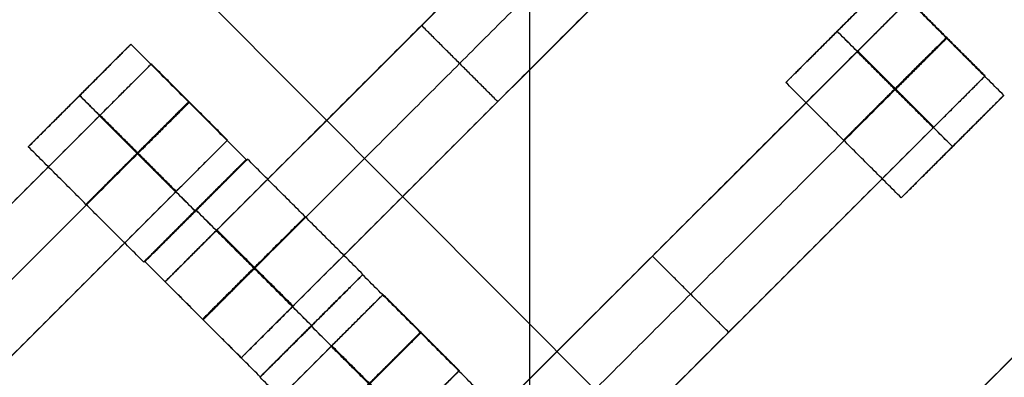
# Model space of a CAD drawing. Units: centimetres. Extents: x -754 to -180, y -149 to 327.
# Drawn here: x -435 to -422, y 151 to 156 of the extents above; entities that cross this region are included whole.
import ezdxf

# ---------------------------------------------------------------- set-up
doc = ezdxf.new("R2010")
doc.units = ezdxf.units.CM
for name, color, linetype, true_color in [('Domyslna', 7, 'Continuous', 0x000000), ('Gumy', 7, 'Continuous', 0xbf0000), ('Mata', 7, 'Continuous', 0x000000), ('Pudlo', 254, 'Continuous', 0xbebebe)]:
    doc.layers.add(name, color=color, linetype=linetype, true_color=true_color)
doc.styles.add('Arial Normalny', font='arial.ttf')
doc.dimstyles.new('TRAMPOL', dxfattribs={"dimscale": 1.1, "dimtxt": 10, "dimasz": 10, "dimexe": 5, "dimexo": 5, "dimgap": 1.1, "dimtad": 1, "dimtoh": 1, "dimdec": 0, "dimzin": 1, "dimdsep": 46, "dimtxsty": 'Arial Normalny', "dimcen": 5, "dimazin": 1, "dimtfac": 1, "dimtdec": 4, "dimtix": 1, "dimtofl": 0, "dimtmove": 1, "dimatfit": 3, "dimfxl": 10, "dimtolj": 1, "dimtzin": 1, "dimarcsym": 0})

# ---------------------------------------------------------------- blocks, each defined once
blk = doc.blocks.new('*D1')
at = {"layer": 'Defpoints', "color": 0, "transparency": 16777216}
for p in [(-505.31, 176.455), (-552.166, 1.461), (-330.316, 1.461)]:
    blk.add_point(p, dxfattribs=at)
at = {"layer": 'Domyslna', "color": 0, "lineweight": -2, "transparency": 16777216}
for p, q in [((-510.81, 176.455), (-557.666, 176.455)), ((-552.166, 165.455), (-552.166, 12.461)), ((-335.816, 1.461), (-557.666, 1.461))]:
    blk.add_line(p, q, dxfattribs=at)
at = {"layer": 'Domyslna', "color": 0, "transparency": 16777216}
for points in [[(-550.333, 165.455), (-553.999, 165.455), (-552.166, 176.455)], [(-553.999, 12.461), (-550.333, 12.461), (-552.166, 1.461)]]:
    blk.add_solid(points, dxfattribs=at)
at = {"layer": 'Domyslna', "color": 0, "transparency": 16777216, "insert": (-558.992, 88.958), "char_height": 11, "attachment_point": 5, "rotation": 90, "style": 'Arial Normalny'}
blk.add_mtext('\\A1;175', dxfattribs=at)
blk = doc.blocks.new('*D2')
at = {"layer": 'Defpoints', "color": 0, "transparency": 16777216}
for p in [(-504.927, 222.355), (-504.927, 176.264), (-329.742, 0.888)]:
    blk.add_point(p, dxfattribs=at)
at = {"layer": 'Domyslna', "color": 0, "lineweight": -2, "transparency": 16777216}
for p, q in [((-504.927, 181.764), (-504.927, 227.855)), ((-329.742, 6.388), (-329.742, 227.855)), ((-340.742, 222.355), (-493.927, 222.355))]:
    blk.add_line(p, q, dxfattribs=at)
at = {"layer": 'Domyslna', "color": 0, "transparency": 16777216}
for points in [[(-493.927, 224.189), (-493.927, 220.522), (-504.927, 222.355)], [(-340.742, 220.522), (-340.742, 224.189), (-329.742, 222.355)]]:
    blk.add_solid(points, dxfattribs=at)
at = {"layer": 'Domyslna', "color": 0, "transparency": 16777216, "insert": (-417.335, 229.181), "char_height": 11, "attachment_point": 5, "style": 'Arial Normalny'}
blk.add_mtext('\\A1;175', dxfattribs=at)
blk = doc.blocks.new('*D5')
at = {"layer": 'Defpoints', "color": 0, "transparency": 16777216}
for p in [(-514.347, 133.864), (-389.313, 112.148), (-441.021, 60.204)]:
    blk.add_point(p, dxfattribs=at)
at = {"layer": 'Domyslna', "color": 0, "lineweight": -2, "transparency": 16777216}
for p, q in [((-393.193, 116.046), (-466.283, 189.47)), ((-470.199, 177.812), (-506.551, 141.625)), ((-444.902, 64.101), (-518.227, 137.762))]:
    blk.add_line(p, q, dxfattribs=at)
at = {"layer": 'Domyslna', "color": 0, "transparency": 16777216}
for points in [[(-468.906, 176.512), (-471.492, 179.111), (-462.403, 185.572)], [(-507.845, 142.924), (-505.258, 140.325), (-514.347, 133.864)]]:
    blk.add_solid(points, dxfattribs=at)
at = {"layer": 'Domyslna', "color": 0, "transparency": 16777216, "insert": (-493.19, 164.555), "char_height": 11, "attachment_point": 5, "rotation": 44.8695, "style": 'Arial Normalny'}
blk.add_mtext('\\A1;73', dxfattribs=at)
blk = doc.blocks.new('*D6')
at = {"layer": 'Defpoints', "color": 0, "transparency": 16777216}
for p in [(-505.336, 326.698), (-739.771, -149.081), (-330.012, -149.081)]:
    blk.add_point(p, dxfattribs=at)
at = {"layer": 'Domyslna', "color": 0, "lineweight": -2, "transparency": 16777216}
for p, q in [((-510.836, 326.698), (-745.271, 326.698)), ((-739.771, 315.698), (-739.771, -138.081)), ((-335.512, -149.081), (-745.271, -149.081))]:
    blk.add_line(p, q, dxfattribs=at)
at = {"layer": 'Domyslna', "color": 0, "transparency": 16777216}
for points in [[(-737.937, 315.698), (-741.604, 315.698), (-739.771, 326.698)], [(-741.604, -138.081), (-737.937, -138.081), (-739.771, -149.081)]]:
    blk.add_solid(points, dxfattribs=at)
at = {"layer": 'Domyslna', "color": 0, "transparency": 16777216, "insert": (-746.574, 88.808), "char_height": 11, "attachment_point": 5, "rotation": 90, "style": 'Arial Normalny'}
blk.add_mtext('\\A1;475', dxfattribs=at)

msp = doc.modelspace()

# ---------------------------------------------------------------- linework, layer by layer
at = {"layer": 'Domyslna', "color": 6, "lineweight": 50, "true_color": 0xff00ff}
for centre, radius, start, end in [((-505.336, 1.227), 325.471, 0, 90), ((-330.012, 176.455), 325.536, 180.0206, 270)]:
    msp.add_arc(centre, radius, start, end, dxfattribs=at)
at = {"layer": 'Domyslna'}
msp.add_arc((-480.069, 26.414), 150, 46.40834, 90, dxfattribs=at)
at = {"layer": 'Domyslna', "extrusion": (0, 0, -1)}
msp.add_arc((480.069, 26.414), 125, 90, 133.59166, dxfattribs=at)
at = {"layer": 'Gumy'}
for p, q in [((-428.356, 140.215), (-428.356, 167.217)), ((-428.356, 140.764, 4), (-428.356, 166.685, 4))]:
    msp.add_line(p, q, dxfattribs=at)
for centre, radius, start, end in [((-480.069, 26.414, 3.75), 149.75, 46.50399, 89.90435), ((-480.069, 26.414, 4), 149.5, 46.59996, 89.80837)]:
    msp.add_arc(centre, radius, start, end, dxfattribs=at)
at = {"layer": 'Gumy', "extrusion": (-1.03445e-17, -1.45665e-17, -1)}
msp.add_arc((480.069, 26.414, -4), 125.5, 90.22827, 133.36339, dxfattribs=at)
at = {"layer": 'Gumy', "extrusion": (0, 0, -1)}
msp.add_arc((480.069, 26.414, -3.75), 125.25, 90.11436, 133.4773, dxfattribs=at)
at = {"layer": 'Gumy'}
for points in [[(-376.642, 135.055), (-420.086, 176.414), (-480.069, 176.414)], [(-376.642, 135.055, 3.5), (-420.086, 176.414, 3.5), (-480.069, 176.414, 3.5)], [(-376.642, 135.055, 2), (-420.086, 176.414, 2), (-480.069, 176.414, 2)], [(-480.069, 151.414), (-430.083, 151.414), (-393.88, 116.948)], [(-480.069, 151.414, 3.5), (-430.083, 151.414, 3.5), (-393.88, 116.948, 3.5)], [(-480.069, 151.414, 2), (-430.083, 151.414, 2), (-393.88, 116.948, 2)]]:
    msp.add_rational_spline(points, [1, 0.928512845493, 1], degree=2, dxfattribs=at)
at = {"layer": 'Mata'}
for p, q in [((-426.313, 159.025, -3.603), (-433.384, 151.954, -3.603)), ((-425.263, 157.975, -3.603), (-432.334, 150.904, -3.603)), ((-423.413, 156.116, -3.6), (-424.827, 154.702, -3.6)), ((-423.131, 155.843, -3.603), (-430.202, 148.772, -3.603)), ((-429.849, 155.49, -4.603), (-429.849, 155.49, -2.603)), ((-424.12, 155.409, -4.6), (-424.12, 155.408, -2.6)), ((-433.855, 155.23, -3.6), (-435.269, 153.816, -3.6)), ((-433.573, 154.958, -3.603), (-440.644, 147.887, -3.603)), ((-422.081, 154.793, -3.603), (-429.152, 147.722, -3.603)), ((-434.562, 154.523, -4.6), (-434.561, 154.522, -2.6)), ((-428.799, 154.44, -4.603), (-428.799, 154.44, -2.603)), ((-421.823, 154.525, -3.602), (-423.237, 153.112, -3.602)), ((-432.523, 153.907, -3.603), (-439.594, 146.836, -3.603)), ((-422.53, 153.819, -4.602), (-422.529, 153.818, -2.602)), ((-432.265, 153.639, -3.602), (-433.678, 152.226, -3.602)), ((-432.247, 153.645, -3.6), (-433.661, 152.231, -3.6)), ((-432.972, 152.933, -4.602), (-432.971, 152.932, -2.602)), ((-432.955, 152.939, -4.6), (-432.954, 152.938, -2.6)), ((-419.949, 152.662, -3.603), (-427.02, 145.59, -3.603)), ((-426.667, 152.308, -4.603), (-426.667, 152.308, -2.603)), ((-430.661, 152.05, -3.6), (-432.075, 150.636, -3.6)), ((-430.657, 152.055, -3.602), (-432.071, 150.641, -3.602)), ((-430.379, 151.778, -3.603), (-437.45, 144.707, -3.603)), ((-431.368, 151.343, -4.6), (-431.367, 151.342, -2.6)), ((-431.365, 151.348, -4.602), (-431.364, 151.348, -2.602)), ((-425.617, 151.258, -4.603), (-425.617, 151.258, -2.603)), ((-429.329, 150.727, -3.603), (-436.4, 143.656, -3.603))]:
    msp.add_line(p, q, dxfattribs=at)
for points in [[(-427.028, 158.311, -4.603), (-429.849, 155.49, -4.603), (-432.67, 152.669, -4.603)], [(-432.67, 152.669, -2.603), (-429.849, 155.49, -2.603), (-427.028, 158.311, -2.603)], [(-426.503, 157.786, -4.603), (-429.324, 154.965, -4.603), (-432.144, 152.144, -4.603)], [(-432.144, 152.144, -2.603), (-429.324, 154.965, -2.603), (-426.503, 157.786, -2.603)], [(-425.978, 157.261, -4.603), (-428.799, 154.44, -4.603), (-431.619, 151.619, -4.603)], [(-431.619, 151.619, -2.603), (-428.799, 154.44, -2.603), (-425.978, 157.261, -2.603)], [(-421.823, 154.525, -3.602), (-422.618, 155.32, -3.601), (-423.413, 156.116, -3.6)], [(-422.081, 154.793, -3.603), (-422.606, 155.318, -3.603), (-423.131, 155.843, -3.603)], [(-428.799, 154.44, -4.603), (-429.324, 154.965, -4.603), (-429.849, 155.49, -4.603)], [(-428.799, 154.44, -2.603), (-429.324, 154.965, -2.603), (-429.849, 155.49, -2.603)], [(-422.53, 153.819, -4.602), (-423.325, 154.614, -4.601), (-424.12, 155.409, -4.6)], [(-422.529, 153.818, -2.602), (-423.324, 154.613, -2.601), (-424.12, 155.408, -2.6)], [(-432.265, 153.639, -3.602), (-433.06, 154.435, -3.601), (-433.855, 155.23, -3.6)], [(-423.846, 155.129, -4.603), (-426.667, 152.308, -4.603), (-429.488, 149.487, -4.603)], [(-429.488, 149.487, -2.603), (-426.667, 152.308, -2.603), (-423.846, 155.129, -2.603)], [(-422.796, 154.079, -4.603), (-423.321, 154.604, -4.603), (-423.846, 155.129, -4.603)], [(-422.796, 154.079, -2.603), (-423.321, 154.604, -2.603), (-423.846, 155.129, -2.603)], [(-422.792, 154.082, -4.603), (-423.317, 154.608, -4.603), (-423.842, 155.133, -4.603)], [(-422.788, 154.086, -4.603), (-423.313, 154.612, -4.603), (-423.838, 155.137, -4.603)], [(-422.788, 154.086, -2.603), (-423.313, 154.612, -2.603), (-423.838, 155.137, -2.603)], [(-432.523, 153.907, -3.603), (-433.048, 154.432, -3.603), (-433.573, 154.958, -3.603)], [(-423.321, 154.604, -4.603), (-426.142, 151.783, -4.603), (-428.962, 148.962, -4.603)], [(-428.962, 148.962, -2.603), (-426.142, 151.783, -2.603), (-423.321, 154.604, -2.603)], [(-423.237, 153.112, -3.602), (-424.032, 153.907, -3.601), (-424.827, 154.702, -3.6)], [(-432.972, 152.933, -4.602), (-433.767, 153.728, -4.601), (-434.562, 154.523, -4.6)], [(-432.971, 152.932, -2.602), (-433.766, 153.727, -2.601), (-434.561, 154.522, -2.6)], [(-434.288, 154.243, -4.603), (-437.109, 151.422, -4.603), (-439.93, 148.601, -4.603)], [(-439.93, 148.601, -2.603), (-437.109, 151.422, -2.603), (-434.288, 154.243, -2.603)], [(-433.238, 153.193, -4.603), (-433.763, 153.718, -4.603), (-434.288, 154.243, -4.603)], [(-433.238, 153.193, -2.603), (-433.763, 153.718, -2.603), (-434.288, 154.243, -2.603)], [(-433.234, 153.197, -4.603), (-433.759, 153.722, -4.603), (-434.284, 154.247, -4.603)], [(-433.23, 153.2, -4.603), (-433.755, 153.726, -4.603), (-434.28, 154.251, -4.603)], [(-433.23, 153.2, -2.603), (-433.755, 153.726, -2.603), (-434.28, 154.251, -2.603)], [(-422.796, 154.079, -4.603), (-425.617, 151.258, -4.603), (-428.437, 148.437, -4.603)], [(-428.437, 148.437, -2.603), (-425.617, 151.258, -2.603), (-422.796, 154.079, -2.603)], [(-433.678, 152.226, -3.602), (-434.474, 153.021, -3.601), (-435.269, 153.816, -3.6)], [(-433.763, 153.718, -4.603), (-436.584, 150.897, -4.603), (-439.404, 148.076, -4.603)], [(-439.404, 148.076, -2.603), (-436.584, 150.897, -2.603), (-433.763, 153.718, -2.603)], [(-430.657, 152.055, -3.602), (-431.452, 152.85, -3.601), (-432.247, 153.645, -3.6)], [(-433.238, 153.193, -4.603), (-436.058, 150.372, -4.603), (-438.879, 147.551, -4.603)], [(-438.879, 147.551, -2.603), (-436.058, 150.372, -2.603), (-433.238, 153.193, -2.603)], [(-431.365, 151.348, -4.602), (-432.16, 152.143, -4.601), (-432.955, 152.939, -4.6)], [(-431.364, 151.348, -2.602), (-432.159, 152.143, -2.601), (-432.954, 152.938, -2.6)], [(-431.627, 151.611, -4.603), (-432.152, 152.136, -4.603), (-432.677, 152.661, -4.603)], [(-431.627, 151.611, -2.603), (-432.152, 152.136, -2.603), (-432.677, 152.661, -2.603)], [(-431.619, 151.619, -4.603), (-432.144, 152.144, -4.603), (-432.67, 152.669, -4.603)], [(-431.619, 151.619, -2.603), (-432.144, 152.144, -2.603), (-432.67, 152.669, -2.603)], [(-425.617, 151.258, -4.603), (-426.142, 151.783, -4.603), (-426.667, 152.308, -4.603)], [(-425.617, 151.258, -2.603), (-426.142, 151.783, -2.603), (-426.667, 152.308, -2.603)], [(-432.071, 150.641, -3.602), (-432.866, 151.436, -3.601), (-433.661, 152.231, -3.6)], [(-429.071, 150.459, -3.602), (-429.866, 151.255, -3.601), (-430.661, 152.05, -3.6)], [(-432.334, 150.904, -3.603), (-432.859, 151.429, -3.603), (-433.384, 151.954, -3.603)], [(-420.664, 151.947, -4.603), (-423.485, 149.126, -4.603), (-426.306, 146.305, -4.603)], [(-426.306, 146.305, -2.603), (-423.485, 149.126, -2.603), (-420.664, 151.947, -2.603)], [(-429.329, 150.727, -3.603), (-429.854, 151.253, -3.603), (-430.379, 151.778, -3.603)], [(-429.778, 149.753, -4.602), (-430.573, 150.548, -4.601), (-431.368, 151.343, -4.6)], [(-429.777, 149.752, -2.602), (-430.572, 150.547, -2.601), (-431.367, 151.342, -2.6)], [(-420.139, 151.422, -4.603), (-422.96, 148.601, -4.603), (-425.781, 145.78, -4.603)], [(-425.781, 145.78, -2.603), (-422.96, 148.601, -2.603), (-420.139, 151.422, -2.603)], [(-431.094, 151.063, -4.603), (-433.915, 148.242, -4.603), (-436.735, 145.421, -4.603)], [(-436.735, 145.421, -2.603), (-433.915, 148.242, -2.603), (-431.094, 151.063, -2.603)], [(-430.044, 150.013, -4.603), (-430.569, 150.538, -4.603), (-431.094, 151.063, -4.603)], [(-430.044, 150.013, -2.603), (-430.569, 150.538, -2.603), (-431.094, 151.063, -2.603)], [(-430.04, 150.017, -4.603), (-430.565, 150.542, -4.603), (-431.09, 151.067, -4.603)], [(-430.036, 150.021, -4.603), (-430.561, 150.546, -4.603), (-431.086, 151.071, -4.603)], [(-430.036, 150.021, -2.603), (-430.561, 150.546, -2.603), (-431.086, 151.071, -2.603)], [(-419.614, 150.897, -4.603), (-422.435, 148.076, -4.603), (-425.255, 145.255, -4.603)], [(-425.255, 145.255, -2.603), (-422.435, 148.076, -2.603), (-419.614, 150.897, -2.603)], [(-430.484, 149.046, -3.602), (-431.28, 149.841, -3.601), (-432.075, 150.636, -3.6)]]:
    msp.add_open_spline(points, degree=2, dxfattribs=at)
for points, weights, knots in [([(-424.12, 155.409, -4.6), (-424.827, 154.702, -4.6), (-424.827, 154.702, -3.6), (-424.826, 154.701, -2.6), (-424.12, 155.408, -2.6), (-423.413, 156.115, -2.6), (-423.413, 156.116, -3.6), (-423.413, 156.116, -4.6), (-424.12, 155.409, -4.6)], [1, 0.707106781187, 1, 0.707106781187, 1, 0.707106781187, 1, 0.707106781187, 1], [-62.831863, -62.831863, -62.831863, -47.123897, -47.123897, -31.415931, -31.415931, -15.707966, -15.707966, 0, 0, 0]), ([(-423.846, 155.129, -2.603), (-423.842, 155.133, -2.603), (-423.838, 155.137, -2.603), (-423.131, 155.843, -2.603), (-423.131, 155.843, -3.603), (-423.131, 155.843, -4.603), (-423.838, 155.137, -4.603)], [0.99545943481, 0.997711841715, 1, 0.707106781187, 1, 0.707106781187, 1], [-31.53865, -31.53865, -31.53865, -31.415935, -31.415935, -15.707968, -15.707968, 0, 0, 0]), ([(-423.325, 154.614, -4.601), (-424.032, 153.907, -4.601), (-424.032, 153.907, -3.601), (-424.031, 153.906, -2.601), (-423.324, 154.613, -2.601), (-422.618, 155.32, -2.601), (-422.618, 155.32, -3.601), (-422.618, 155.321, -4.601), (-423.325, 154.614, -4.601)], [1, 0.707106781187, 1, 0.707106781187, 1, 0.707106781187, 1, 0.707106781187, 1], [-62.831863, -62.831863, -62.831863, -47.123897, -47.123897, -31.415931, -31.415931, -15.707966, -15.707966, 0, 0, 0]), ([(-423.321, 154.604, -2.603), (-423.317, 154.608, -2.603), (-423.313, 154.612, -2.603), (-422.606, 155.318, -2.603), (-422.606, 155.318, -3.603), (-422.606, 155.318, -4.603), (-423.313, 154.612, -4.603)], [0.99545943481, 0.997711841715, 1, 0.707106781187, 1, 0.707106781187, 1], [-31.53865, -31.53865, -31.53865, -31.415935, -31.415935, -15.707968, -15.707968, 0, 0, 0]), ([(-434.562, 154.523, -4.6), (-435.269, 153.816, -4.6), (-435.269, 153.816, -3.6), (-435.268, 153.816, -2.6), (-434.561, 154.522, -2.6), (-433.855, 155.229, -2.6), (-433.855, 155.23, -3.6), (-433.855, 155.23, -4.6), (-434.562, 154.523, -4.6)], [1, 0.707106781187, 1, 0.707106781187, 1, 0.707106781187, 1, 0.707106781187, 1], [-62.831863, -62.831863, -62.831863, -47.123897, -47.123897, -31.415931, -31.415931, -15.707966, -15.707966, 0, 0, 0]), ([(-434.288, 154.243, -2.603), (-434.284, 154.247, -2.603), (-434.28, 154.251, -2.603), (-433.573, 154.958, -2.603), (-433.573, 154.958, -3.603), (-433.573, 154.958, -4.603), (-434.28, 154.251, -4.603)], [0.99545943481, 0.997711841715, 1, 0.707106781187, 1, 0.707106781187, 1], [-31.53865, -31.53865, -31.53865, -31.415935, -31.415935, -15.707968, -15.707968, 0, 0, 0]), ([(-422.796, 154.079, -2.603), (-422.792, 154.082, -2.603), (-422.788, 154.086, -2.603), (-422.081, 154.793, -2.603), (-422.081, 154.793, -3.603), (-422.081, 154.793, -4.603), (-422.788, 154.086, -4.603)], [0.99545943481, 0.997711841715, 1, 0.707106781187, 1, 0.707106781187, 1], [-31.53865, -31.53865, -31.53865, -31.415935, -31.415935, -15.707968, -15.707968, 0, 0, 0]), ([(-422.53, 153.819, -4.602), (-423.237, 153.112, -4.602), (-423.237, 153.112, -3.602), (-423.236, 153.111, -2.602), (-422.529, 153.818, -2.602), (-421.822, 154.525, -2.602), (-421.823, 154.525, -3.602), (-421.823, 154.526, -4.602), (-422.53, 153.819, -4.602)], [1, 0.707106781187, 1, 0.707106781187, 1, 0.707106781187, 1, 0.707106781187, 1], [-62.831863, -62.831863, -62.831863, -47.123897, -47.123897, -31.415931, -31.415931, -15.707966, -15.707966, 0, 0, 0]), ([(-433.767, 153.728, -4.601), (-434.474, 153.021, -4.601), (-434.474, 153.021, -3.601), (-434.473, 153.02, -2.601), (-433.766, 153.727, -2.601), (-433.059, 154.434, -2.601), (-433.06, 154.435, -3.601), (-433.06, 154.435, -4.601), (-433.767, 153.728, -4.601)], [1, 0.707106781187, 1, 0.707106781187, 1, 0.707106781187, 1, 0.707106781187, 1], [-62.831863, -62.831863, -62.831863, -47.123897, -47.123897, -31.415931, -31.415931, -15.707966, -15.707966, 0, 0, 0]), ([(-433.763, 153.718, -2.603), (-433.759, 153.722, -2.603), (-433.755, 153.726, -2.603), (-433.048, 154.432, -2.603), (-433.048, 154.432, -3.603), (-433.048, 154.432, -4.603), (-433.755, 153.726, -4.603)], [0.99545943481, 0.997711841715, 1, 0.707106781187, 1, 0.707106781187, 1], [-31.53865, -31.53865, -31.53865, -31.415935, -31.415935, -15.707968, -15.707968, 0, 0, 0]), ([(-433.238, 153.193, -2.603), (-433.234, 153.197, -2.603), (-433.23, 153.2, -2.603), (-432.523, 153.907, -2.603), (-432.523, 153.907, -3.603), (-432.523, 153.907, -4.603), (-433.23, 153.2, -4.603)], [0.99545943481, 0.997711841715, 1, 0.707106781187, 1, 0.707106781187, 1], [-31.53865, -31.53865, -31.53865, -31.415935, -31.415935, -15.707968, -15.707968, 0, 0, 0]), ([(-432.972, 152.933, -4.602), (-433.679, 152.226, -4.602), (-433.678, 152.226, -3.602), (-433.678, 152.225, -2.602), (-432.971, 152.932, -2.602), (-432.264, 153.639, -2.602), (-432.265, 153.639, -3.602), (-432.265, 153.64, -4.602), (-432.972, 152.933, -4.602)], [1, 0.707106781187, 1, 0.707106781187, 1, 0.707106781187, 1, 0.707106781187, 1], [-62.831863, -62.831863, -62.831863, -47.123897, -47.123897, -31.415931, -31.415931, -15.707966, -15.707966, 0, 0, 0]), ([(-432.955, 152.939, -4.6), (-433.662, 152.232, -4.6), (-433.661, 152.231, -3.6), (-433.661, 152.231, -2.6), (-432.954, 152.938, -2.6), (-432.247, 153.645, -2.6), (-432.247, 153.645, -3.6), (-432.248, 153.645, -4.6), (-432.955, 152.939, -4.6)], [1, 0.707106781187, 1, 0.707106781187, 1, 0.707106781187, 1, 0.707106781187, 1], [-62.831863, -62.831863, -62.831863, -47.123897, -47.123897, -31.415931, -31.415931, -15.707966, -15.707966, 0, 0, 0]), ([(-432.16, 152.143, -4.601), (-432.866, 151.437, -4.601), (-432.866, 151.436, -3.601), (-432.866, 151.436, -2.601), (-432.159, 152.143, -2.601), (-431.452, 152.85, -2.601), (-431.452, 152.85, -3.601), (-431.453, 152.85, -4.601), (-432.16, 152.143, -4.601)], [1, 0.707106781187, 1, 0.707106781187, 1, 0.707106781187, 1, 0.707106781187, 1], [-62.831863, -62.831863, -62.831863, -47.123897, -47.123897, -31.415931, -31.415931, -15.707966, -15.707966, 0, 0, 0]), ([(-432.67, 152.669, -4.603), (-432.674, 152.665, -4.603), (-432.677, 152.661, -4.603), (-433.384, 151.954, -4.603), (-433.384, 151.954, -3.603), (-433.384, 151.954, -2.603), (-432.677, 152.661, -2.603), (-432.674, 152.665, -2.603), (-432.67, 152.669, -2.603)], [0.99545943481, 0.997711841715, 1, 0.707106781187, 1, 0.707106781187, 1, 0.997711841715, 0.99545943481], [-143.013703, -143.013703, -143.013703, -142.890984, -142.890984, -127.183017, -127.183017, -111.475049, -111.475049, -111.352334, -111.352334, -111.352334]), ([(-432.144, 152.144, -4.603), (-432.148, 152.14, -4.603), (-432.152, 152.136, -4.603), (-432.859, 151.429, -4.603), (-432.859, 151.429, -3.603), (-432.859, 151.429, -2.603), (-432.152, 152.136, -2.603), (-432.148, 152.14, -2.603), (-432.144, 152.144, -2.603)], [0.99545943481, 0.997711841715, 1, 0.707106781187, 1, 0.707106781187, 1, 0.997711841715, 0.99545943481], [-143.013703, -143.013703, -143.013703, -142.890984, -142.890984, -127.183017, -127.183017, -111.475049, -111.475049, -111.352334, -111.352334, -111.352334]), ([(-431.368, 151.343, -4.6), (-432.075, 150.636, -4.6), (-432.075, 150.636, -3.6), (-432.074, 150.636, -2.6), (-431.367, 151.342, -2.6), (-430.66, 152.049, -2.6), (-430.661, 152.05, -3.6), (-430.661, 152.05, -4.6), (-431.368, 151.343, -4.6)], [1, 0.707106781187, 1, 0.707106781187, 1, 0.707106781187, 1, 0.707106781187, 1], [-62.831863, -62.831863, -62.831863, -47.123897, -47.123897, -31.415931, -31.415931, -15.707966, -15.707966, 0, 0, 0]), ([(-431.365, 151.348, -4.602), (-432.071, 150.642, -4.602), (-432.071, 150.641, -3.602), (-432.071, 150.641, -2.602), (-431.364, 151.348, -2.602), (-430.657, 152.054, -2.602), (-430.657, 152.055, -3.602), (-430.658, 152.055, -4.602), (-431.365, 151.348, -4.602)], [1, 0.707106781187, 1, 0.707106781187, 1, 0.707106781187, 1, 0.707106781187, 1], [-62.831863, -62.831863, -62.831863, -47.123897, -47.123897, -31.415931, -31.415931, -15.707966, -15.707966, 0, 0, 0]), ([(-431.094, 151.063, -2.603), (-431.09, 151.067, -2.603), (-431.086, 151.071, -2.603), (-430.379, 151.778, -2.603), (-430.379, 151.778, -3.603), (-430.379, 151.778, -4.603), (-431.086, 151.071, -4.603)], [0.99545943481, 0.997711841715, 1, 0.707106781187, 1, 0.707106781187, 1], [-31.53865, -31.53865, -31.53865, -31.415935, -31.415935, -15.707968, -15.707968, 0, 0, 0]), ([(-431.619, 151.619, -4.603), (-431.623, 151.615, -4.603), (-431.627, 151.611, -4.603), (-432.334, 150.904, -4.603), (-432.334, 150.904, -3.603), (-432.334, 150.904, -2.603), (-431.627, 151.611, -2.603), (-431.623, 151.615, -2.603), (-431.619, 151.619, -2.603)], [0.99545943481, 0.997711841715, 1, 0.707106781187, 1, 0.707106781187, 1, 0.997711841715, 0.99545943481], [-143.013703, -143.013703, -143.013703, -142.890984, -142.890984, -127.183017, -127.183017, -111.475049, -111.475049, -111.352334, -111.352334, -111.352334]), ([(-430.573, 150.548, -4.601), (-431.28, 149.841, -4.601), (-431.28, 149.841, -3.601), (-431.279, 149.84, -2.601), (-430.572, 150.547, -2.601), (-429.865, 151.254, -2.601), (-429.866, 151.255, -3.601), (-429.866, 151.255, -4.601), (-430.573, 150.548, -4.601)], [1, 0.707106781187, 1, 0.707106781187, 1, 0.707106781187, 1, 0.707106781187, 1], [-62.831863, -62.831863, -62.831863, -47.123897, -47.123897, -31.415931, -31.415931, -15.707966, -15.707966, 0, 0, 0]), ([(-430.569, 150.538, -2.603), (-430.565, 150.542, -2.603), (-430.561, 150.546, -2.603), (-429.854, 151.253, -2.603), (-429.854, 151.253, -3.603), (-429.854, 151.253, -4.603), (-430.561, 150.546, -4.603)], [0.99545943481, 0.997711841715, 1, 0.707106781187, 1, 0.707106781187, 1], [-31.53865, -31.53865, -31.53865, -31.415935, -31.415935, -15.707968, -15.707968, 0, 0, 0]), ([(-430.044, 150.013, -2.603), (-430.04, 150.017, -2.603), (-430.036, 150.021, -2.603), (-429.329, 150.727, -2.603), (-429.329, 150.727, -3.603), (-429.329, 150.727, -4.603), (-430.036, 150.021, -4.603)], [0.99545943481, 0.997711841715, 1, 0.707106781187, 1, 0.707106781187, 1], [-31.53865, -31.53865, -31.53865, -31.415935, -31.415935, -15.707968, -15.707968, 0, 0, 0])]:
    msp.add_rational_spline(points, weights, degree=2, knots=knots, dxfattribs=at)
for points in [[(-423.838, 155.137, -4.603), (-423.842, 155.133, -4.603), (-423.846, 155.129, -4.603)], [(-423.313, 154.612, -4.603), (-423.317, 154.608, -4.603), (-423.321, 154.604, -4.603)], [(-434.28, 154.251, -4.603), (-434.284, 154.247, -4.603), (-434.288, 154.243, -4.603)], [(-422.788, 154.086, -4.603), (-422.792, 154.082, -4.603), (-422.796, 154.079, -4.603)], [(-433.755, 153.726, -4.603), (-433.759, 153.722, -4.603), (-433.763, 153.718, -4.603)], [(-433.23, 153.2, -4.603), (-433.234, 153.197, -4.603), (-433.238, 153.193, -4.603)], [(-431.086, 151.071, -4.603), (-431.09, 151.067, -4.603), (-431.094, 151.063, -4.603)]]:
    msp.add_rational_spline(points, [1, 0.997711841715, 0.99545943481], degree=2, dxfattribs=at)
at = {"layer": 'Pudlo'}
for points, knots in [([(-330.068, 25.765, -36.126), (-329.862, 88.219, -36.126), (-374.008, 132.397, -36.126), (-418.154, 176.575, -36.126), (-480.609, 176.414, -36.126)], [49.90524, 49.90524, 49.90524, 168.277614, 168.277614, 286.649987, 286.649987, 286.649987]), ([(-330.068, 25.765, -0.126), (-329.862, 88.219, -0.126), (-374.008, 132.397, -0.126), (-418.154, 176.575, -0.126), (-480.609, 176.414, -0.126)], [49.90524, 49.90524, 49.90524, 168.277614, 168.277614, 286.649987, 286.649987, 286.649987]), ([(-330.068, 25.765, -18.126), (-329.862, 88.219, -18.126), (-374.008, 132.397, -18.126), (-418.154, 176.575, -18.126), (-480.609, 176.414, -18.126)], [49.90524, 49.90524, 49.90524, 168.277614, 168.277614, 286.649987, 286.649987, 286.649987]), ([(-505.336, 151.127, -36.126), (-505.695, 89.268, -36.126), (-461.549, 45.09, -36.126), (-417.403, 0.912, -36.126), (-355.336, 1.128, -36.126)], [-236.744747, -236.744747, -236.744747, -118.372373, -118.372373, 0, 0, 0]), ([(-505.336, 151.127, -0.126), (-505.695, 89.268, -0.126), (-461.549, 45.09, -0.126), (-417.403, 0.912, -0.126), (-355.336, 1.128, -0.126)], [-236.744747, -236.744747, -236.744747, -118.372373, -118.372373, 0, 0, 0]), ([(-505.336, 151.127, -18.126), (-505.695, 89.268, -18.126), (-461.549, 45.09, -18.126), (-417.403, 0.912, -18.126), (-355.336, 1.128, -18.126)], [-236.744747, -236.744747, -236.744747, -118.372373, -118.372373, 0, 0, 0])]:
    msp.add_rational_spline(points, [1, 0.923315874827, 1, 0.923315874827, 1], degree=2, knots=knots, dxfattribs=at)

# ---------------------------------------------------------------- dimensions: what is measured, and where the dimension line sits
at = {"layer": 'Domyslna', "color": 6, "true_color": 0xff00ff}
dim = msp.add_linear_dim(base=(-739.771, -149.081), p1=(-505.336, 326.698), p2=(-330.012, -149.081), angle=90, text='475', dimstyle='TRAMPOL', override={"dimscale": 1.1, "dimtxt": 10, "dimasz": 10, "dimexe": 5, "dimexo": 5, "dimgap": 1.1, "dimtad": 1, "dimtih": 0, "dimtoh": 0, "dimdec": 0, "dimzin": 1, "dimtxsty": 'Arial Normalny', "dimsah": 0, "dimcen": 5, "dimadec": 2, "dimazin": 1, "dimtix": 0, "dimtmove": 0, "dimfxl": 10, "dimtzin": 1}, dxfattribs=at)
dim.commit()
dim.dimension.update_dxf_attribs({"geometry": '*D6', "text_midpoint": (-746.574, 88.808)})
at = {"layer": 'Domyslna'}
dim = msp.add_linear_dim(base=(-504.927, 222.355), p1=(-329.742, 0.888), p2=(-504.927, 176.264), dimstyle='TRAMPOL', override={"dimscale": 1.1, "dimtxt": 10, "dimasz": 10, "dimexe": 5, "dimexo": 5, "dimgap": 1.1, "dimtad": 1, "dimtih": 0, "dimtoh": 0, "dimdec": 0, "dimzin": 1, "dimtxsty": 'Arial Normalny', "dimsah": 0, "dimcen": 5, "dimadec": 2, "dimazin": 1, "dimtix": 0, "dimtmove": 0, "dimfxl": 10, "dimtzin": 1}, dxfattribs=at)
dim.commit()
dim.dimension.update_dxf_attribs({"geometry": '*D2', "text_midpoint": (-417.335, 229.181)})
for base, p1, p2, angle, picture, middle in [((-514.347, 133.864, 43.874), (-389.313, 112.148, 43.874), (-441.021, 60.204, 43.874), 44.8695, '*D5', (-493.19, 164.555, 43.874)), ((-552.166, 1.461), (-505.31, 176.455), (-330.316, 1.461), 90, '*D1', (-558.992, 88.958))]:
    dim = msp.add_linear_dim(base=base, p1=p1, p2=p2, angle=angle, dimstyle='TRAMPOL', override={"dimscale": 1.1, "dimtxt": 10, "dimasz": 10, "dimexe": 5, "dimexo": 5, "dimgap": 1.1, "dimtad": 1, "dimtih": 0, "dimtoh": 0, "dimdec": 0, "dimzin": 1, "dimtxsty": 'Arial Normalny', "dimsah": 0, "dimcen": 5, "dimadec": 2, "dimazin": 1, "dimtix": 0, "dimtmove": 0, "dimfxl": 10, "dimtzin": 1}, dxfattribs=at)
    dim.commit()
    dim.dimension.update_dxf_attribs({"geometry": picture, "text_midpoint": middle})

doc.saveas('drawing.dxf')
